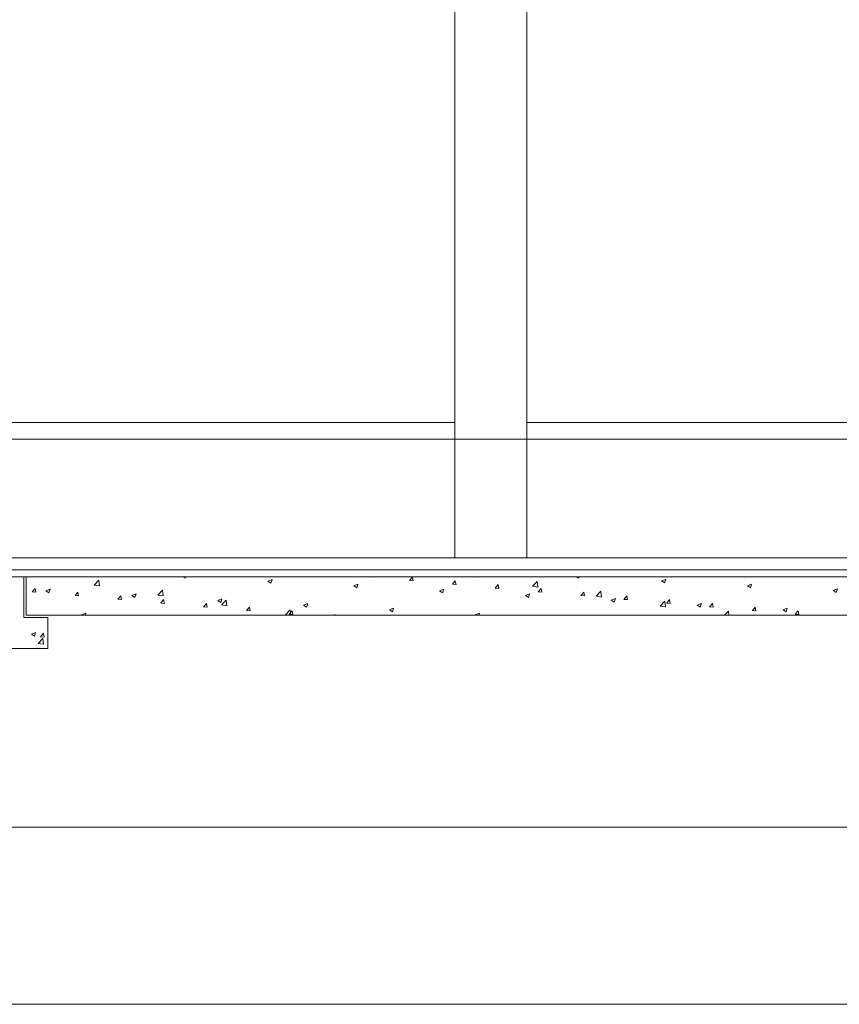
# Model space of a CAD drawing. Units: millimetres. Extents: x 26 to 381, y -279 to -27.
# Drawn here: x 181 to 210, y -279 to -244 of the extents above; entities that cross this region are included whole.
import ezdxf

# ---------------------------------------------------------------- set-up
doc = ezdxf.new("R2010")
doc.units = ezdxf.units.MM
doc.header["$MEASUREMENT"] = 0
doc.layers.add('Layer 1', color=7, linetype='Continuous', lineweight=0)

msp = doc.modelspace()

# ---------------------------------------------------------------- hatches: boundary and pattern name
at = {"layer": 'Layer 1', "true_color": 0x939599, "transparency": 33554687}
h = msp.add_hatch(color=252, dxfattribs=at)
edge = h.paths.add_edge_path()
edge.add_spline(control_points=[(245.991, -219.611), (245.991, -219.611), (237.809, -219.606), (237.809, -219.606), (237.809, -219.606), (237.789, -219.606), (237.789, -219.606), (237.789, -219.606), (228.421, -219.601), (228.421, -219.601), (228.421, -219.601), (228.412, -219.601), (228.412, -219.601), (228.412, -219.601), (219.044, -219.595), (219.044, -219.595), (219.044, -219.595), (219.03, -219.595), (219.03, -219.595), (219.03, -219.595), (209.662, -219.59), (209.662, -219.59), (209.662, -219.59), (209.647, -219.59), (209.647, -219.59), (209.647, -219.59), (209.452, -219.59), (209.452, -219.59), (209.452, -219.59), (209.452, -220.101), (209.452, -220.101), (209.452, -220.101), (245.547, -220.122), (245.547, -220.122), (245.547, -220.122), (245.52, -262.912), (245.52, -262.912), (245.52, -262.912), (245.963, -262.912), (245.963, -262.912), (245.963, -262.912), (245.967, -257.141), (245.967, -257.141), (245.967, -257.141), (245.967, -257.032), (245.967, -257.032), (245.967, -257.032), (245.971, -250.359), (245.971, -250.359), (245.971, -250.359), (245.971, -250.338), (245.971, -250.338), (245.971, -250.338), (245.975, -243.666), (245.975, -243.666), (245.975, -243.666), (245.979, -236.993), (245.979, -236.993), (245.979, -236.993), (245.979, -236.973), (245.979, -236.973), (245.979, -236.973), (245.982, -230.3), (245.982, -230.3), (245.982, -230.3), (245.986, -228.165), (245.986, -228.165), (245.986, -228.165), (245.986, -228.145), (245.986, -228.145), (245.986, -228.145), (245.99, -221.472), (245.99, -221.472), (245.99, -221.472), (245.991, -219.611), (245.991, -219.611), (245.991, -219.611), (245.991, -219.611), (245.991, -219.611)], knot_values=[0, 0, 0, 0, 1, 1, 1, 2, 2, 2, 3, 3, 3, 4, 4, 4, 5, 5, 5, 6, 6, 6, 7, 7, 7, 8, 8, 8, 9, 9, 9, 10, 10, 10, 11, 11, 11, 12, 12, 12, 13, 13, 13, 14, 14, 14, 15, 15, 15, 16, 16, 16, 17, 17, 17, 18, 18, 18, 19, 19, 19, 20, 20, 20, 21, 21, 21, 22, 22, 22, 23, 23, 23, 24, 24, 24, 25, 25, 25, 26, 26, 26, 26], degree=3, periodic=0)
edge = h.paths.add_edge_path()
edge.add_spline(control_points=[(241.961, -224.253), (241.961, -224.253), (209.449, -224.234), (209.449, -224.234), (209.449, -224.234), (209.449, -225.024), (209.449, -225.024), (209.449, -225.024), (241.276, -225.042), (241.276, -225.042), (241.276, -225.042), (241.251, -262.909), (241.251, -262.909), (241.251, -262.909), (241.936, -262.909), (241.936, -262.909), (241.936, -262.909), (241.961, -224.253), (241.961, -224.253)], knot_values=[0, 0, 0, 0, 1, 1, 1, 2, 2, 2, 3, 3, 3, 4, 4, 4, 5, 5, 5, 6, 6, 6, 6], degree=3, periodic=0)
edge.add_line((241.961, -224.253), (241.961, -224.253))

# ---------------------------------------------------------------- linework, layer by layer
at = {"layer": 'Layer 1', "color": 141, "lineweight": 0, "true_color": 0x8bd2f2}
for p, q in [((165.166, -258.382), (196.321, -258.382)), ((165.166, -258.382), (196.321, -258.382)), ((198.814, -258.382), (232.571, -258.382))]:
    msp.add_line(p, q, dxfattribs=at)
at = {"layer": 'Layer 1', "color": 253, "lineweight": 0, "true_color": 0xaeadad}
msp.add_line((285.698, -263.076), (76.959, -263.076), dxfattribs=at)
at = {"layer": 'Layer 1', "color": 251, "lineweight": 0, "true_color": 0x5c5c5c}
for p, q in [((76.959, -263.076), (285.698, -263.076)), ((76.959, -263.491), (285.698, -263.491))]:
    msp.add_line(p, q, dxfattribs=at)
at = {"layer": 'Layer 1', "color": 2, "lineweight": 0, "true_color": 0xf4e600}
for p, q in [((114.952, -263.74), (285.698, -263.74)), ((181.365, -265.149), (181.365, -263.74)), ((181.448, -265.066), (181.448, -263.74)), ((212.794, -265.066), (181.448, -265.066)), ((181.365, -265.149), (182.195, -265.149)), ((182.195, -265.149), (182.195, -266.227)), ((179.292, -266.227), (182.195, -266.227))]:
    msp.add_line(p, q, dxfattribs=at)
at = {"layer": 'Layer 1', "color": 252, "lineweight": 0, "true_color": 0x939599}
for p, q in [((186.883, -263.74), (186.956, -263.789)), ((186.956, -263.789), (186.972, -263.74)), ((193.287, -263.74), (193.385, -263.748)), ((193.385, -263.748), (193.383, -263.74)), ((194.748, -263.867), (194.848, -263.748)), ((194.872, -263.878), (194.848, -263.748)), ((196.912, -263.74), (196.986, -263.751)), ((196.986, -263.751), (196.985, -263.74)), ((200.549, -263.74), (200.615, -263.784)), ((200.615, -263.784), (200.63, -263.74)), ((183.802, -264.026), (183.963, -263.858)), ((183.802, -264.026), (183.986, -264.055)), ((183.986, -264.055), (183.963, -263.858)), ((189.832, -263.885), (189.977, -263.829)), ((189.832, -263.885), (189.935, -263.955)), ((189.935, -263.955), (189.977, -263.83)), ((192.811, -264.051), (192.956, -263.995)), ((192.811, -264.051), (192.914, -264.121)), ((192.914, -264.121), (192.956, -263.996)), ((194.748, -263.867), (194.872, -263.878)), ((196.235, -263.997), (196.335, -263.878)), ((196.235, -263.997), (196.359, -264.008)), ((196.359, -264.009), (196.335, -263.879)), ((197.722, -264.128), (197.822, -264.008)), ((197.846, -264.139), (197.822, -264.009)), ((199.015, -264.066), (199.176, -263.897)), ((199.015, -264.066), (199.199, -264.094)), ((199.199, -264.094), (199.176, -263.897)), ((203.491, -263.881), (203.636, -263.825)), ((203.491, -263.881), (203.594, -263.95)), ((203.594, -263.95), (203.636, -263.825)), ((206.47, -264.047), (206.616, -263.991)), ((206.47, -264.047), (206.574, -264.116)), ((206.574, -264.116), (206.616, -263.991)), ((181.653, -264.256), (181.753, -264.137)), ((181.653, -264.256), (181.777, -264.267)), ((181.777, -264.267), (181.753, -264.137)), ((182.131, -264.222), (182.277, -264.166)), ((182.131, -264.222), (182.234, -264.291)), ((182.235, -264.291), (182.277, -264.166)), ((183.14, -264.386), (183.24, -264.267)), ((183.14, -264.386), (183.264, -264.397)), ((183.264, -264.397), (183.24, -264.267)), ((184.627, -264.516), (184.727, -264.397)), ((184.751, -264.527), (184.727, -264.397)), ((185.111, -264.388), (185.256, -264.332)), ((185.111, -264.388), (185.214, -264.457)), ((185.214, -264.458), (185.256, -264.332)), ((186.014, -264.369), (186.176, -264.201)), ((186.014, -264.369), (186.199, -264.398)), ((186.199, -264.398), (186.176, -264.201)), ((195.791, -264.217), (195.936, -264.162)), ((195.791, -264.217), (195.894, -264.287)), ((195.894, -264.287), (195.936, -264.162)), ((197.722, -264.128), (197.846, -264.138)), ((198.77, -264.383), (198.915, -264.328)), ((198.77, -264.383), (198.873, -264.453)), ((198.873, -264.453), (198.915, -264.328)), ((199.209, -264.258), (199.309, -264.139)), ((199.209, -264.258), (199.333, -264.269)), ((199.333, -264.269), (199.309, -264.139)), ((200.696, -264.388), (200.796, -264.269)), ((200.696, -264.388), (200.82, -264.399)), ((200.82, -264.399), (200.796, -264.269)), ((201.227, -264.409), (201.389, -264.24)), ((201.227, -264.409), (201.411, -264.437)), ((201.411, -264.437), (201.389, -264.241)), ((202.183, -264.518), (202.283, -264.399)), ((202.307, -264.529), (202.283, -264.399)), ((209.45, -264.213), (209.595, -264.157)), ((209.45, -264.213), (209.553, -264.282)), ((209.553, -264.282), (209.595, -264.157)), ((184.627, -264.516), (184.751, -264.527)), ((186.114, -264.646), (186.214, -264.527)), ((186.114, -264.646), (186.238, -264.657)), ((186.238, -264.657), (186.214, -264.527)), ((187.601, -264.776), (187.701, -264.657)), ((187.601, -264.776), (187.725, -264.787)), ((187.725, -264.787), (187.701, -264.657)), ((188.09, -264.554), (188.235, -264.498)), ((188.09, -264.554), (188.193, -264.623)), ((188.193, -264.624), (188.235, -264.498)), ((188.227, -264.712), (188.388, -264.544)), ((188.227, -264.712), (188.411, -264.741)), ((188.411, -264.741), (188.388, -264.544)), ((189.088, -264.906), (189.188, -264.787)), ((189.212, -264.917), (189.188, -264.787)), ((191.069, -264.72), (191.215, -264.664)), ((191.069, -264.72), (191.172, -264.789)), ((191.173, -264.79), (191.215, -264.664)), ((201.749, -264.549), (201.894, -264.494)), ((201.749, -264.549), (201.852, -264.619)), ((201.852, -264.619), (201.894, -264.494)), ((202.183, -264.518), (202.307, -264.529)), ((203.44, -264.752), (203.601, -264.584)), ((203.44, -264.752), (203.624, -264.78)), ((203.624, -264.781), (203.601, -264.584)), ((203.67, -264.648), (203.77, -264.529)), ((203.67, -264.648), (203.794, -264.659)), ((203.794, -264.659), (203.77, -264.529)), ((204.729, -264.715), (204.874, -264.66)), ((204.729, -264.715), (204.832, -264.785)), ((204.832, -264.785), (204.874, -264.66)), ((205.157, -264.778), (205.257, -264.659)), ((205.157, -264.778), (205.28, -264.789)), ((205.281, -264.789), (205.257, -264.659)), ((183.369, -265.056), (183.514, -265.001)), ((183.369, -265.056), (183.384, -265.066)), ((183.492, -265.066), (183.514, -265.001)), ((189.088, -264.906), (189.212, -264.917)), ((190.439, -265.056), (190.601, -264.887)), ((190.439, -265.056), (190.509, -265.066)), ((190.575, -265.036), (190.675, -264.917)), ((190.575, -265.036), (190.699, -265.047)), ((190.622, -265.066), (190.601, -264.887)), ((190.699, -265.048), (190.675, -264.918)), ((192.146, -265.066), (192.162, -265.047)), ((192.165, -265.066), (192.162, -265.048)), ((194.049, -264.886), (194.194, -264.83)), ((194.049, -264.886), (194.152, -264.955)), ((194.152, -264.956), (194.194, -264.83)), ((197.028, -265.052), (197.173, -264.996)), ((197.028, -265.052), (197.049, -265.066)), ((197.15, -265.066), (197.173, -264.996)), ((205.68, -265.066), (205.814, -264.927)), ((205.83, -265.066), (205.814, -264.927)), ((206.644, -264.908), (206.743, -264.789)), ((206.644, -264.908), (206.767, -264.919)), ((206.767, -264.919), (206.744, -264.789)), ((207.708, -264.881), (207.853, -264.826)), ((207.708, -264.881), (207.811, -264.951)), ((207.811, -264.951), (207.853, -264.826)), ((208.13, -265.038), (208.23, -264.919)), ((208.13, -265.038), (208.254, -265.049)), ((208.254, -265.049), (208.23, -264.919)), ((181.627, -265.725), (181.772, -265.669)), ((181.627, -265.725), (181.73, -265.795)), ((181.73, -265.795), (181.772, -265.67)), ((181.941, -265.815), (182.04, -265.696)), ((182.065, -265.826), (182.041, -265.696)), ((181.864, -266.046), (182.026, -265.877)), ((181.864, -266.046), (182.049, -266.074)), ((181.941, -265.815), (182.064, -265.826)), ((182.049, -266.074), (182.026, -265.878))]:
    msp.add_line(p, q, dxfattribs=at)
at = {"layer": 'Layer 1', "color": 18, "lineweight": 0, "true_color": 0x010101}
for points in [[(25.662, -278.57), (25.662, -27.306), (380.985, -27.306), (380.985, -278.57)], [(31.525, -272.429), (374.01, -272.429), (374.01, -33.447), (31.525, -33.447)], [(57.144, -258.963), (57.144, -161.014), (313.888, -161.014), (313.888, -258.963)], [(182.195, -265.149), (181.365, -265.149), (181.365, -263.74), (180.121, -263.74), (180.121, -265.149), (179.292, -265.149), (179.292, -266.227), (182.195, -266.227)], [(212.794, -263.74), (181.448, -263.74), (181.448, -265.066), (212.794, -265.066)]]:
    msp.add_lwpolyline(points, close=True, dxfattribs=at)
at = {"layer": 'Layer 1', "color": 9, "lineweight": 0, "true_color": 0xc0c0bf}
msp.add_lwpolyline([(120.508, -263.076), (240.978, -263.076), (240.978, -225.292), (120.508, -225.292)], close=True, dxfattribs=at)
at = {"layer": 'Layer 1', "color": 141, "lineweight": 0, "true_color": 0x8bd2f2}
msp.add_lwpolyline([(198.814, -263.076), (196.321, -263.076), (196.321, -226.81), (198.813, -226.81)], close=True, dxfattribs=at)
at = {"layer": 'Layer 1', "color": 252, "lineweight": 0, "true_color": 0x939599}
for points in [[(188.153, -263.745)], [(193.16, -263.754)], [(194.617, -263.754)], [(198.911, -263.749)], [(199.363, -263.757)], [(206.08, -263.741)], [(208.258, -263.746)], [(181.244, -264.062)], [(181.337, -264.011)], [(181.801, -263.923)], [(181.856, -263.943)], [(181.991, -264.03)], [(182.641, -263.839)], [(182.878, -263.768)], [(183.2, -263.822)], [(186.041, -264.024)], [(186.537, -264.072)], [(187.106, -263.878)], [(187.322, -263.969)], [(188.632, -263.796)], [(189.16, -264.021)], [(190.369, -263.814)], [(191.316, -264.001)], [(192.004, -264.098)], [(192.075, -264.062)], [(192.393, -263.846)], [(193.284, -263.854)], [(193.313, -263.926)], [(193.832, -263.858)], [(194.267, -263.801)], [(195.374, -263.848)], [(195.556, -264.102)], [(196.48, -263.895)], [(196.62, -263.956)], [(197.587, -263.942)], [(197.667, -263.823)], [(197.702, -263.957)], [(197.994, -264.055)], [(198.513, -263.987)], [(198.694, -263.988)], [(199.299, -263.884)], [(199.8, -264.035)], [(200.47, -263.803)], [(200.83, -264.079)], [(200.907, -264.082)], [(201.577, -263.85)], [(201.907, -263.924)], [(202.683, -263.897)], [(202.971, -263.778)], [(203.79, -263.944)], [(203.98, -264.013)], [(204.871, -263.949)], [(204.897, -263.99)], [(205.289, -263.841)], [(205.808, -263.773)], [(206.003, -264.037)], [(206.135, -264.034)], [(207.11, -264.084)], [(207.182, -263.901)], [(207.786, -263.989)], [(208.995, -263.781)], [(182.351, -264.109)], [(183.458, -264.156)], [(183.917, -264.312)], [(183.924, -264.416)], [(184.564, -264.202)], [(184.709, -264.313)], [(184.964, -264.179)], [(185.671, -264.249)], [(186.018, -264.14)], [(186.742, -264.436)], [(186.778, -264.296)], [(187.884, -264.343)], [(187.951, -264.229)], [(188.128, -264.435)], [(188.991, -264.39)], [(189.204, -264.28)], [(189.39, -264.442)], [(190.098, -264.436)], [(190.269, -264.134)], [(190.7, -264.27)], [(190.866, -264.269)], [(191.219, -264.202)], [(193.432, -264.39)], [(194.479, -264.257)], [(195.284, -264.372)], [(195.381, -264.399)], [(195.9, -264.331)], [(196.493, -264.164)], [(196.685, -264.228)], [(198.719, -264.358)], [(199.783, -264.212)], [(201.367, -264.357)], [(202.014, -264.129)], [(202.453, -264.364)], [(202.676, -264.185)], [(203.12, -264.175)], [(203.195, -264.117)], [(203.662, -264.156)], [(203.993, -264.335)], [(204.227, -264.222)], [(205.07, -264.18)], [(205.334, -264.269)], [(205.368, -264.404)], [(206.441, -264.316)], [(206.577, -264.196)], [(207.357, -264.314)], [(207.547, -264.362)], [(207.876, -264.246)], [(208.217, -264.131)], [(208.233, -264.436)], [(208.654, -264.409)], [(208.661, -264.143)], [(209.298, -264.29)], [(209.323, -264.177)], [(181.31, -264.76)], [(181.776, -264.613)], [(182.095, -264.657)], [(182.853, -264.458)], [(183.405, -264.484)], [(185.533, -264.644)], [(186.016, -264.714)], [(186.777, -264.786)], [(187.08, -264.568)], [(188.086, -264.614)], [(188.448, -264.684)], [(188.605, -264.546)], [(189.657, -264.477)], [(191.204, -264.483)], [(191.291, -264.691)], [(192.311, -264.53)], [(192.367, -264.536)], [(192.768, -264.744)], [(192.866, -264.787)], [(193.287, -264.675)], [(193.418, -264.577)], [(194.072, -264.572)], [(194.075, -264.58)], [(194.524, -264.623)], [(195.631, -264.67)], [(196.595, -264.646)], [(196.738, -264.717)], [(197.642, -264.513)], [(197.844, -264.764)], [(198.753, -264.701)], [(200.035, -264.779)], [(200.062, -264.529)], [(200.581, -264.461)], [(200.805, -264.769)], [(201.244, -264.571)], [(201.882, -264.614)], [(202.946, -264.468)], [(204.159, -264.611)], [(204.744, -264.659)], [(205.263, -264.59)], [(206.048, -264.487)], [(206.109, -264.724)], [(207.156, -264.591)], [(208.577, -264.714)], [(183.115, -265.059)], [(183.892, -265.002)], [(184.324, -264.852)], [(184.939, -264.869)], [(185.473, -264.958)], [(185.992, -264.89)], [(187.239, -264.892)], [(189.179, -264.97)], [(190.244, -264.824)], [(190.673, -265.019)], [(191.458, -264.916)], [(191.657, -264.995)], [(194.454, -264.947)], [(195.53, -264.792)], [(196.14, -265.045)], [(197.449, -264.873)], [(197.968, -264.805)], [(198.694, -265.048)], [(198.826, -264.986)], [(198.951, -264.81)], [(199.758, -264.902)], [(200.058, -264.857)], [(201.164, -264.904)], [(201.741, -265.026)], [(202.13, -265.003)], [(202.271, -264.951)], [(202.649, -264.934)], [(202.95, -264.819)], [(203.378, -264.997)], [(203.435, -264.831)], [(203.968, -265.025)], [(204.484, -265.044)], [(205.045, -264.87)], [(207.331, -265.064)], [(207.368, -264.922)], [(208.116, -264.96)], [(209.272, -264.98)], [(209.425, -264.788)], [(181.278, -265.4)], [(181.751, -265.304)], [(181.906, -265.267)], [(181.947, -265.168)], [(181.55, -265.474)], [(181.726, -265.994)], [(181.535, -266.222)]]:
    msp.add_lwpolyline(points, dxfattribs=at)
at = {"layer": 'Layer 1'}
for points, knots in [([(245.991, -219.611), (245.991, -219.611), (237.809, -219.606), (237.809, -219.606), (237.809, -219.606), (237.789, -219.606), (237.789, -219.606), (237.789, -219.606), (228.421, -219.601), (228.421, -219.601), (228.421, -219.601), (228.412, -219.601), (228.412, -219.601), (228.412, -219.601), (219.044, -219.595), (219.044, -219.595), (219.044, -219.595), (219.03, -219.595), (219.03, -219.595), (219.03, -219.595), (209.662, -219.59), (209.662, -219.59), (209.662, -219.59), (209.647, -219.59), (209.647, -219.59), (209.647, -219.59), (209.452, -219.59), (209.452, -219.59), (209.452, -219.59), (209.452, -220.101), (209.452, -220.101), (209.452, -220.101), (245.547, -220.122), (245.547, -220.122), (245.547, -220.122), (245.52, -262.912), (245.52, -262.912), (245.52, -262.912), (245.963, -262.912), (245.963, -262.912), (245.963, -262.912), (245.967, -257.141), (245.967, -257.141), (245.967, -257.141), (245.967, -257.032), (245.967, -257.032), (245.967, -257.032), (245.971, -250.359), (245.971, -250.359), (245.971, -250.359), (245.971, -250.338), (245.971, -250.338), (245.971, -250.338), (245.975, -243.666), (245.975, -243.666), (245.975, -243.666), (245.979, -236.993), (245.979, -236.993), (245.979, -236.993), (245.979, -236.973), (245.979, -236.973), (245.979, -236.973), (245.982, -230.3), (245.982, -230.3), (245.982, -230.3), (245.986, -228.165), (245.986, -228.165), (245.986, -228.165), (245.986, -228.145), (245.986, -228.145), (245.986, -228.145), (245.99, -221.472), (245.99, -221.472), (245.99, -221.472), (245.991, -219.611), (245.991, -219.611), (245.991, -219.611), (245.991, -219.611), (245.991, -219.611)], [0, 0, 0, 0, 1, 1, 1, 2, 2, 2, 3, 3, 3, 4, 4, 4, 5, 5, 5, 6, 6, 6, 7, 7, 7, 8, 8, 8, 9, 9, 9, 10, 10, 10, 11, 11, 11, 12, 12, 12, 13, 13, 13, 14, 14, 14, 15, 15, 15, 16, 16, 16, 17, 17, 17, 18, 18, 18, 19, 19, 19, 20, 20, 20, 21, 21, 21, 22, 22, 22, 23, 23, 23, 24, 24, 24, 25, 25, 25, 26, 26, 26, 26]), ([(241.961, -224.253), (241.961, -224.253), (209.449, -224.234), (209.449, -224.234), (209.449, -224.234), (209.449, -225.024), (209.449, -225.024), (209.449, -225.024), (241.276, -225.042), (241.276, -225.042), (241.276, -225.042), (241.251, -262.909), (241.251, -262.909), (241.251, -262.909), (241.936, -262.909), (241.936, -262.909), (241.936, -262.909), (241.961, -224.253), (241.961, -224.253)], [0, 0, 0, 0, 1, 1, 1, 2, 2, 2, 3, 3, 3, 4, 4, 4, 5, 5, 5, 6, 6, 6, 6])]:
    msp.add_open_spline(points, degree=3, knots=knots, dxfattribs=at)

doc.saveas('drawing.dxf')
